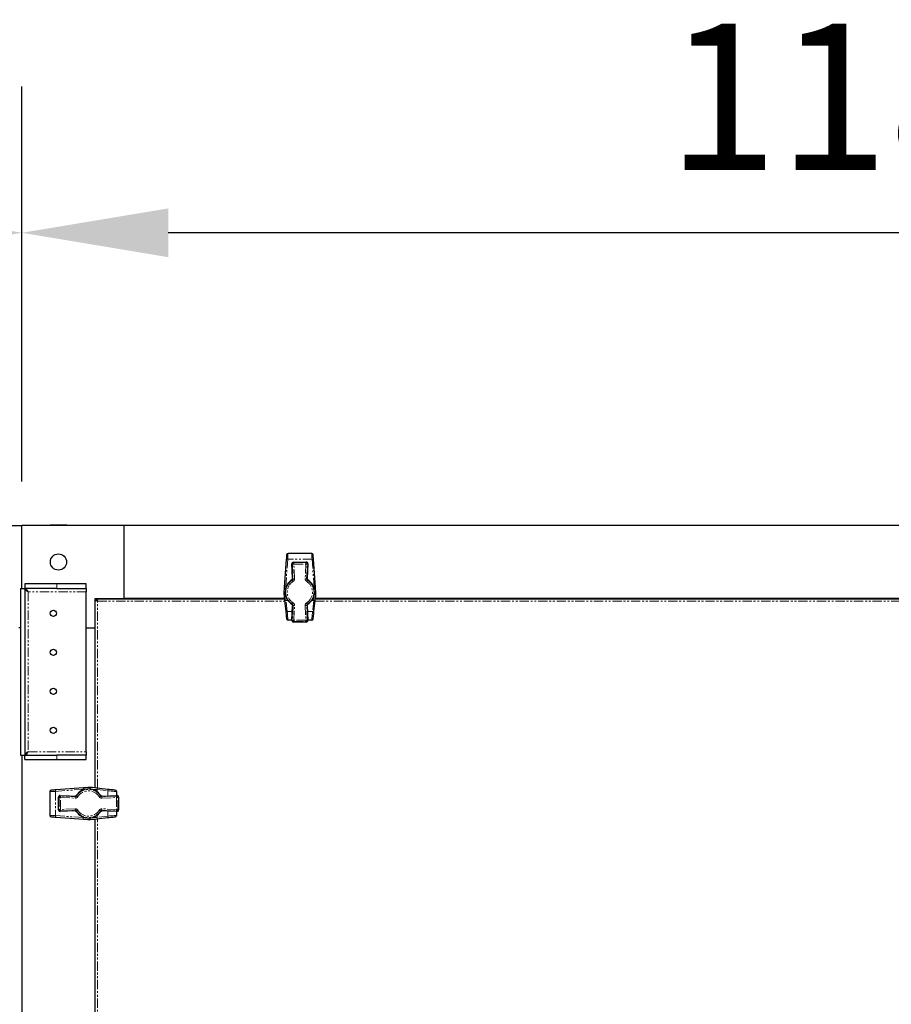
# Model space of a CAD drawing. Units: millimetres. Extents: x -2749 to 23066, y -22654 to 1746.
# Drawn here: x -1867 to -1271, y -14054 to -13381 of the extents above; entities that cross this region are included whole.
import ezdxf

# ---------------------------------------------------------------- set-up
doc = ezdxf.new("R2010")
doc.units = ezdxf.units.MM
doc.header["$PDSIZE"] = -1
doc.linetypes.add('PHANTOM', pattern=[12.7, 6.35, -1.27, 1.27, -1.27, 1.27, -1.27])
doc.layers.add('РАЗМЕРЫ', color=250, linetype='Continuous', lineweight=25)
doc.dimstyles.new('ISO-25', dxfattribs={"dimtxt": 1, "dimasz": 1, "dimexe": 1, "dimexo": 0.3, "dimgap": 0.3, "dimtad": 1, "dimtxsty": 'Standard', "dimcen": 1, "dimadec": 0, "dimazin": 0, "dimtfac": 1, "dimtmove": 0, "dimatfit": 3, "dimfxl": 1, "dimarcsym": 0})

# ---------------------------------------------------------------- blocks, each defined once
blk = doc.blocks.new('*D193')
at = {"layer": 'Defpoints', "color": 0, "transparency": 16777216}
for p in [(-1865.34, -13526.96), (-1865.34, -13726.96), (-680.34, -13726.96)]:
    blk.add_point(p, dxfattribs=at)
at = {"layer": 'РАЗМЕРЫ', "color": 0, "lineweight": -2, "transparency": 16777216}
for p, q in [((-1865.34, -13696.96), (-1865.34, -13426.96)), ((-680.34, -13696.96), (-680.34, -13426.96)), ((-780.34, -13526.96), (-1765.34, -13526.96))]:
    blk.add_line(p, q, dxfattribs=at)
at = {"layer": 'РАЗМЕРЫ', "color": 0, "transparency": 16777216}
for points in [[(-1765.34, -13510.3), (-1765.34, -13543.63), (-1865.34, -13526.96)], [(-780.34, -13510.3), (-780.34, -13543.63), (-680.34, -13526.96)]]:
    blk.add_solid(points, dxfattribs=at)
at = {"layer": 'РАЗМЕРЫ', "color": 0, "transparency": 16777216, "insert": (-1272.84, -13446.96), "char_height": 100, "attachment_point": 5}
blk.add_mtext('1185', dxfattribs=at)
blk = doc.blocks.new('*D194')
at = {"layer": 'Defpoints', "color": 0, "transparency": 16777216}
for p in [(-2722.34, -13526.96), (-2722.34, -13726.96), (-1865.34, -13726.96)]:
    blk.add_point(p, dxfattribs=at)
at = {"layer": 'РАЗМЕРЫ', "color": 0, "lineweight": -2, "transparency": 16777216}
for p, q in [((-2722.34, -13696.96), (-2722.34, -13426.96)), ((-1865.34, -13696.96), (-1865.34, -13426.96)), ((-1965.34, -13526.96), (-2622.34, -13526.96))]:
    blk.add_line(p, q, dxfattribs=at)
at = {"layer": 'РАЗМЕРЫ', "color": 0, "transparency": 16777216}
for points in [[(-2622.34, -13510.3), (-2622.34, -13543.63), (-2722.34, -13526.96)], [(-1965.34, -13510.3), (-1965.34, -13543.63), (-1865.34, -13526.96)]]:
    blk.add_solid(points, dxfattribs=at)
at = {"layer": 'РАЗМЕРЫ', "color": 0, "transparency": 16777216, "insert": (-2293.84, -13446.96), "char_height": 100, "attachment_point": 5}
blk.add_mtext('857', dxfattribs=at)

msp = doc.modelspace()

# ---------------------------------------------------------------- linework, layer by layer
at = {"color": 7, "linetype": 'Continuous', "lineweight": 25}
for p, q in [((-1935.34, -13726.964), (-1865.34, -13726.964)), ((-1795.34, -13726.964), (-1865.34, -13726.964)), ((-1865.34, -13770.034), (-1865.34, -13726.964)), ((-1845.99, -13726.964), (-1845.99, -13726.864)), ((-1834.69, -13726.864), (-1845.99, -13726.864)), ((-1834.69, -13726.864), (-1834.69, -13726.964)), ((-750.34, -13726.964), (-1795.34, -13726.964)), ((-1795.34, -13776.964), (-1795.34, -13726.964)), ((-1667.27, -13746.114), (-1683.41, -13746.114)), ((-1684.636, -13750.189), (-1686.007, -13769.057)), ((-1680.328, -13763.287), (-1680.759, -13753.091)), ((-1680.759, -13753.091), (-1680.758, -13753.091)), ((-1679.76, -13752.049), (-1670.92, -13752.049)), ((-1679.76, -13752.049), (-1679.76, -13752.05)), ((-1670.92, -13752.049), (-1670.92, -13752.05)), ((-1669.921, -13753.091), (-1670.351, -13763.287)), ((-1669.921, -13753.091), (-1669.921, -13753.091)), ((-1664.672, -13769.057), (-1666.044, -13750.189)), ((-1680.328, -13763.287), (-1680.327, -13763.287)), ((-1670.351, -13763.287), (-1670.352, -13763.287)), ((-1866.34, -13770.034), (-1863.34, -13770.034)), ((-1866.34, -13770.034), (-1866.34, -13883.893)), ((-1863.34, -13770.034), (-1863.34, -13883.893)), ((-1841.34, -13766.964), (-1863.269, -13766.964)), ((-1863.269, -13766.964), (-1863.269, -13769.964)), ((-1841.34, -13769.964), (-1863.269, -13769.964)), ((-1821.34, -13766.964), (-1841.34, -13766.964)), ((-1841.34, -13769.964), (-1821.34, -13769.964)), ((-1821.34, -13769.964), (-1821.34, -13766.964)), ((-1821.34, -13769.964), (-1821.34, -13772.364)), ((-1821.34, -13881.564), (-1821.34, -13772.364)), ((-1815.34, -13796.964), (-1815.34, -13776.964)), ((-1815.34, -13776.964), (-1795.34, -13776.964)), ((-1815.264, -13906.342), (-1815.264, -13777.952)), ((-1815.258, -13777.914), (-1814.461, -13777.914)), ((-1814.39, -13777.046), (-1814.39, -13777.843)), ((-1814.352, -13777.04), (-1685.961, -13777.04)), ((-1685.97, -13776.964), (-1795.34, -13776.964)), ((-1795.34, -13777.04), (-1795.34, -13776.964)), ((-1788.74, -13777.04), (-1788.74, -13776.964)), ((-1781.94, -13776.964), (-1781.94, -13777.04)), ((-1758.74, -13777.04), (-1758.74, -13776.964)), ((-1751.94, -13776.964), (-1751.94, -13777.04)), ((-1686.326, -13773.453), (-1686.319, -13773.819)), ((-1685.821, -13778.302), (-1684.996, -13785.711)), ((-1665.683, -13785.711), (-1664.859, -13778.302)), ((-1664.718, -13777.04), (-880.961, -13777.04)), ((-880.97, -13776.964), (-1664.71, -13776.964)), ((-1664.36, -13773.819), (-1664.353, -13773.453)), ((-1680.759, -13791.936), (-1680.328, -13781.74)), ((-1680.327, -13781.741), (-1680.328, -13781.74)), ((-1670.352, -13781.741), (-1670.351, -13781.74)), ((-1670.351, -13781.74), (-1669.921, -13791.936)), ((-1680.745, -13791.614), (-1683.445, -13791.614)), ((-1680.758, -13791.936), (-1680.759, -13791.936)), ((-1670.92, -13792.978), (-1679.76, -13792.978)), ((-1679.76, -13792.978), (-1679.76, -13792.978)), ((-1670.92, -13792.978), (-1670.92, -13792.978)), ((-1667.235, -13791.614), (-1669.934, -13791.614)), ((-1669.921, -13791.936), (-1669.921, -13791.936)), ((-1866.34, -13796.964), (-1867.34, -13796.964)), ((-1821.34, -13796.964), (-1815.34, -13796.964)), ((-1815.34, -13906.334), (-1815.34, -13796.964)), ((-1815.264, -13796.964), (-1815.34, -13796.964)), ((-1815.34, -13803.564), (-1815.264, -13803.564)), ((-1815.264, -13810.364), (-1815.34, -13810.364)), ((-1815.34, -13833.564), (-1815.264, -13833.564)), ((-1815.264, -13840.364), (-1815.34, -13840.364)), ((-1866.34, -13883.893), (-1863.34, -13883.893)), ((-1865.34, -13883.893), (-1865.34, -14570.034)), ((-1863.269, -13883.964), (-1841.34, -13883.964)), ((-1863.269, -13886.964), (-1863.269, -13883.964)), ((-1863.269, -13886.964), (-1841.34, -13886.964)), ((-1821.34, -13883.964), (-1841.34, -13883.964)), ((-1841.34, -13886.964), (-1821.34, -13886.964)), ((-1821.34, -13881.564), (-1821.34, -13883.964)), ((-1821.34, -13886.964), (-1821.34, -13883.964)), ((-1823.246, -13906.296), (-1842.115, -13907.668)), ((-1818.485, -13905.984), (-1818.851, -13905.977)), ((-1806.593, -13907.307), (-1814.001, -13906.483)), ((-1846.19, -13908.894), (-1846.19, -13925.034)), ((-1840.254, -13921.384), (-1840.254, -13912.544)), ((-1840.254, -13912.544), (-1840.254, -13912.544)), ((-1839.212, -13911.545), (-1829.017, -13911.975)), ((-1839.212, -13911.545), (-1839.212, -13911.545)), ((-1829.017, -13911.975), (-1829.017, -13911.976)), ((-1810.563, -13911.975), (-1800.367, -13911.545)), ((-1810.563, -13911.976), (-1810.563, -13911.975)), ((-1800.69, -13908.859), (-1800.69, -13911.558)), ((-1800.367, -13911.545), (-1800.367, -13911.545)), ((-1799.326, -13912.544), (-1799.325, -13912.544)), ((-1799.325, -13912.544), (-1799.325, -13921.384)), ((-1840.254, -13921.384), (-1840.254, -13921.384)), ((-1799.326, -13921.384), (-1799.325, -13921.384)), ((-1842.115, -13926.26), (-1823.246, -13927.631)), ((-1829.017, -13921.952), (-1839.212, -13922.383)), ((-1839.212, -13922.383), (-1839.212, -13922.382)), ((-1829.017, -13921.952), (-1829.017, -13921.951)), ((-1818.851, -13927.95), (-1818.485, -13927.943)), ((-1815.34, -14526.334), (-1815.34, -13927.594)), ((-1815.264, -14526.342), (-1815.264, -13927.585)), ((-1814.001, -13927.445), (-1806.593, -13926.62)), ((-1810.563, -13921.951), (-1810.563, -13921.952)), ((-1800.367, -13922.383), (-1810.563, -13921.952)), ((-1800.69, -13922.369), (-1800.69, -13925.069)), ((-1800.367, -13922.382), (-1800.367, -13922.383))]:
    msp.add_line(p, q, dxfattribs=at)
at = {"color": 7, "linetype": 'PHANTOM', "lineweight": 18}
for p, q in [((-1685.01, -13768.917), (-1683.638, -13750.048)), ((-1667.041, -13750.048), (-1683.638, -13750.048)), ((-1680.758, -13753.091), (-1680.412, -13753.423)), ((-1680.327, -13763.287), (-1680.758, -13753.091)), ((-1679.414, -13752.382), (-1679.76, -13752.05)), ((-1679.76, -13752.05), (-1670.92, -13752.05)), ((-1679.414, -13752.382), (-1679.414, -13753.381)), ((-1671.266, -13752.382), (-1679.414, -13752.382)), ((-1670.92, -13752.05), (-1671.266, -13752.382)), ((-1671.266, -13752.382), (-1671.266, -13753.381)), ((-1669.921, -13753.091), (-1670.352, -13763.287)), ((-1670.267, -13753.423), (-1669.921, -13753.091)), ((-1667.041, -13750.048), (-1665.67, -13768.917)), ((-1680.412, -13753.423), (-1679.988, -13763.464)), ((-1679.414, -13753.381), (-1671.266, -13753.381)), ((-1678.989, -13763.421), (-1679.414, -13753.381)), ((-1671.266, -13753.381), (-1671.69, -13763.421)), ((-1670.692, -13763.464), (-1670.267, -13753.423)), ((-1679.988, -13763.464), (-1680.327, -13763.287)), ((-1670.352, -13763.287), (-1670.692, -13763.464)), ((-1821.34, -13772.364), (-1860.94, -13772.364)), ((-1860.94, -13772.364), (-1860.94, -13881.564)), ((-1841.34, -13766.964), (-1841.34, -13769.964)), ((-1685.329, -13773.495), (-1685.293, -13772.982)), ((-1684.632, -13768.917), (-1685.01, -13768.917)), ((-1665.67, -13768.917), (-1666.048, -13768.917)), ((-1665.387, -13772.976), (-1665.35, -13773.495)), ((-1813.664, -13778.64), (-1685.783, -13778.64)), ((-1813.664, -13906.52), (-1813.664, -13778.64)), ((-1685.326, -13773.686), (-1685.329, -13773.495)), ((-1683.412, -13778.356), (-1684.827, -13778.356)), ((-1684.003, -13785.764), (-1684.827, -13778.356)), ((-1665.853, -13778.356), (-1667.268, -13778.356)), ((-1665.853, -13778.356), (-1666.677, -13785.764)), ((-1665.35, -13773.495), (-1665.354, -13773.686)), ((-1664.896, -13778.64), (-880.783, -13778.64)), ((-1680.498, -13785.764), (-1684.003, -13785.764)), ((-1680.758, -13791.936), (-1680.327, -13781.741)), ((-1679.988, -13781.564), (-1680.412, -13791.604)), ((-1680.327, -13781.741), (-1679.988, -13781.564)), ((-1679.414, -13791.646), (-1678.989, -13781.606)), ((-1671.69, -13781.606), (-1671.266, -13791.646)), ((-1670.267, -13791.604), (-1670.692, -13781.564)), ((-1670.692, -13781.564), (-1670.352, -13781.741)), ((-1670.352, -13781.741), (-1669.921, -13791.936)), ((-1666.677, -13785.764), (-1670.181, -13785.764)), ((-1680.412, -13791.604), (-1680.758, -13791.936)), ((-1679.76, -13792.978), (-1679.414, -13792.646)), ((-1670.92, -13792.978), (-1679.76, -13792.978)), ((-1671.266, -13791.646), (-1679.414, -13791.646)), ((-1679.414, -13791.646), (-1679.414, -13792.646)), ((-1679.414, -13792.646), (-1671.266, -13792.646)), ((-1671.266, -13791.646), (-1671.266, -13792.646)), ((-1671.266, -13792.646), (-1670.92, -13792.978)), ((-1669.921, -13791.936), (-1670.267, -13791.604)), ((-1860.94, -13881.564), (-1821.34, -13881.564)), ((-1841.34, -13883.964), (-1841.34, -13886.964)), ((-1842.256, -13908.665), (-1823.387, -13907.294)), ((-1823.387, -13907.294), (-1823.387, -13907.672)), ((-1819.327, -13907.011), (-1818.808, -13906.974)), ((-1818.808, -13906.974), (-1818.617, -13906.978)), ((-1813.948, -13907.477), (-1813.948, -13908.892)), ((-1813.948, -13907.477), (-1806.539, -13908.301)), ((-1842.256, -13908.665), (-1842.256, -13925.262)), ((-1840.254, -13912.544), (-1839.922, -13912.89)), ((-1840.254, -13921.384), (-1840.254, -13912.544)), ((-1839.922, -13912.89), (-1838.922, -13912.89)), ((-1839.922, -13912.89), (-1839.922, -13921.037)), ((-1838.88, -13911.891), (-1839.212, -13911.545)), ((-1839.212, -13911.545), (-1829.017, -13911.976)), ((-1838.922, -13912.89), (-1828.882, -13913.314)), ((-1838.922, -13921.037), (-1838.922, -13912.89)), ((-1828.84, -13912.315), (-1838.88, -13911.891)), ((-1829.017, -13911.976), (-1828.84, -13912.315)), ((-1800.699, -13911.891), (-1810.74, -13912.315)), ((-1810.74, -13912.315), (-1810.563, -13911.976)), ((-1810.697, -13913.314), (-1800.657, -13912.89)), ((-1810.563, -13911.976), (-1800.367, -13911.545)), ((-1806.539, -13908.301), (-1806.539, -13911.805)), ((-1800.367, -13911.545), (-1800.699, -13911.891)), ((-1800.657, -13912.89), (-1800.657, -13921.037)), ((-1800.657, -13912.89), (-1799.658, -13912.89)), ((-1799.658, -13912.89), (-1799.326, -13912.544)), ((-1799.658, -13921.037), (-1799.658, -13912.89)), ((-1799.326, -13912.544), (-1799.326, -13921.384)), ((-1839.922, -13921.037), (-1840.254, -13921.384)), ((-1839.922, -13921.037), (-1838.922, -13921.037)), ((-1828.882, -13920.613), (-1838.922, -13921.037)), ((-1800.657, -13921.037), (-1810.697, -13920.613)), ((-1800.657, -13921.037), (-1799.658, -13921.037)), ((-1799.326, -13921.384), (-1799.658, -13921.037)), ((-1823.387, -13926.634), (-1842.256, -13925.262)), ((-1829.017, -13921.951), (-1839.212, -13922.382)), ((-1839.212, -13922.382), (-1838.88, -13922.036)), ((-1838.88, -13922.036), (-1828.84, -13921.612)), ((-1828.84, -13921.612), (-1829.017, -13921.951)), ((-1823.387, -13926.256), (-1823.387, -13926.634)), ((-1818.808, -13926.953), (-1819.327, -13926.917)), ((-1818.617, -13926.95), (-1818.808, -13926.953)), ((-1813.948, -13925.035), (-1813.948, -13926.451)), ((-1806.539, -13925.627), (-1813.948, -13926.451)), ((-1813.664, -14526.52), (-1813.664, -13927.407)), ((-1810.74, -13921.612), (-1800.699, -13922.036)), ((-1810.563, -13921.951), (-1810.74, -13921.612)), ((-1800.367, -13922.382), (-1810.563, -13921.951)), ((-1806.539, -13922.122), (-1806.539, -13925.627)), ((-1800.699, -13922.036), (-1800.367, -13922.382))]:
    msp.add_line(p, q, dxfattribs=at)
at = {"color": 7, "linetype": 'PHANTOM', "lineweight": 18, "flags": 128}
for points in [[(-1683.638, -13750.048), (-1683.585, -13749.127), (-1683.536, -13748.281), (-1683.493, -13747.541), (-1683.457, -13746.935), (-1683.431, -13746.484), (-1683.415, -13746.207), (-1683.41, -13746.114)], [(-1667.27, -13746.114), (-1667.264, -13746.207), (-1667.248, -13746.484), (-1667.222, -13746.935), (-1667.187, -13747.541), (-1667.144, -13748.281), (-1667.095, -13749.127), (-1667.041, -13750.048)], [(-1680.412, -13753.423), (-1680.387, -13753.422), (-1680.326, -13753.42), (-1680.232, -13753.416), (-1680.108, -13753.41), (-1679.958, -13753.404), (-1679.788, -13753.397), (-1679.604, -13753.389), (-1679.414, -13753.381)], [(-1670.267, -13753.423), (-1670.292, -13753.422), (-1670.353, -13753.42), (-1670.448, -13753.416), (-1670.572, -13753.41), (-1670.722, -13753.404), (-1670.892, -13753.397), (-1671.075, -13753.389), (-1671.266, -13753.381)], [(-1679.925, -13765.199), (-1680.026, -13765.038), (-1680.124, -13764.882), (-1680.214, -13764.738), (-1680.294, -13764.611), (-1680.36, -13764.505), (-1680.41, -13764.425), (-1680.442, -13764.374), (-1680.456, -13764.353)], [(-1679.988, -13763.464), (-1679.963, -13763.463), (-1679.902, -13763.46), (-1679.808, -13763.456), (-1679.684, -13763.451), (-1679.534, -13763.444), (-1679.364, -13763.437), (-1679.18, -13763.429), (-1678.989, -13763.421)], [(-1670.692, -13763.464), (-1670.716, -13763.463), (-1670.777, -13763.46), (-1670.872, -13763.456), (-1670.996, -13763.451), (-1671.146, -13763.444), (-1671.316, -13763.437), (-1671.499, -13763.429), (-1671.69, -13763.421)], [(-1670.224, -13764.353), (-1670.237, -13764.374), (-1670.269, -13764.425), (-1670.32, -13764.505), (-1670.386, -13764.611), (-1670.465, -13764.738), (-1670.556, -13764.882), (-1670.653, -13765.038), (-1670.755, -13765.199)], [(-1685.132, -13770.668), (-1685.115, -13770.43), (-1685.01, -13768.917)], [(-1665.67, -13768.917), (-1665.564, -13770.43), (-1665.547, -13770.673)], [(-1684.827, -13778.356), (-1684.992, -13776.807), (-1685.159, -13775.249), (-1685.326, -13773.686)], [(-1680.456, -13780.675), (-1680.442, -13780.654), (-1680.41, -13780.602), (-1680.36, -13780.522), (-1680.294, -13780.417), (-1680.214, -13780.29), (-1680.124, -13780.146), (-1680.026, -13779.99), (-1679.925, -13779.828)], [(-1670.755, -13779.828), (-1670.653, -13779.99), (-1670.556, -13780.146), (-1670.465, -13780.29), (-1670.386, -13780.417), (-1670.32, -13780.522), (-1670.269, -13780.602), (-1670.237, -13780.654), (-1670.224, -13780.675)], [(-1665.354, -13773.686), (-1665.521, -13775.249), (-1665.687, -13776.807), (-1665.853, -13778.356)], [(-1683.445, -13791.614), (-1683.455, -13791.506), (-1683.486, -13791.186), (-1683.535, -13790.664), (-1683.603, -13789.955), (-1683.686, -13789.082), (-1683.783, -13788.071), (-1683.889, -13786.954), (-1684.003, -13785.764)], [(-1678.989, -13781.606), (-1679.18, -13781.598), (-1679.364, -13781.59), (-1679.534, -13781.583), (-1679.684, -13781.577), (-1679.808, -13781.571), (-1679.902, -13781.567), (-1679.963, -13781.565), (-1679.988, -13781.564)], [(-1671.69, -13781.606), (-1671.499, -13781.598), (-1671.316, -13781.59), (-1671.146, -13781.583), (-1670.996, -13781.577), (-1670.872, -13781.571), (-1670.777, -13781.567), (-1670.716, -13781.565), (-1670.692, -13781.564)], [(-1666.677, -13785.764), (-1666.79, -13786.954), (-1666.897, -13788.071), (-1666.993, -13789.082), (-1667.076, -13789.955), (-1667.144, -13790.664), (-1667.194, -13791.186), (-1667.224, -13791.506), (-1667.235, -13791.614)], [(-1679.414, -13791.646), (-1679.604, -13791.638), (-1679.788, -13791.631), (-1679.958, -13791.623), (-1680.108, -13791.617), (-1680.232, -13791.612), (-1680.326, -13791.608), (-1680.387, -13791.605), (-1680.412, -13791.604)], [(-1671.266, -13791.646), (-1671.075, -13791.638), (-1670.892, -13791.631), (-1670.722, -13791.623), (-1670.572, -13791.617), (-1670.448, -13791.612), (-1670.353, -13791.608), (-1670.292, -13791.605), (-1670.267, -13791.604)], [(-1823.387, -13907.294), (-1821.873, -13907.188), (-1821.63, -13907.171)], [(-1818.617, -13906.978), (-1817.055, -13907.145), (-1815.496, -13907.311), (-1813.948, -13907.477)], [(-1846.19, -13908.894), (-1846.096, -13908.888), (-1845.819, -13908.872), (-1845.369, -13908.846), (-1844.762, -13908.811), (-1844.022, -13908.768), (-1843.176, -13908.718), (-1842.256, -13908.665)], [(-1838.88, -13911.891), (-1838.881, -13911.916), (-1838.884, -13911.977), (-1838.888, -13912.072), (-1838.893, -13912.196), (-1838.9, -13912.346), (-1838.907, -13912.516), (-1838.914, -13912.699), (-1838.922, -13912.89)], [(-1828.84, -13912.315), (-1828.841, -13912.34), (-1828.843, -13912.401), (-1828.847, -13912.496), (-1828.853, -13912.62), (-1828.859, -13912.77), (-1828.866, -13912.94), (-1828.874, -13913.123), (-1828.882, -13913.314)], [(-1827.951, -13911.848), (-1827.93, -13911.861), (-1827.878, -13911.893), (-1827.798, -13911.944), (-1827.693, -13912.01), (-1827.566, -13912.089), (-1827.422, -13912.18), (-1827.266, -13912.277), (-1827.104, -13912.379)], [(-1812.475, -13912.379), (-1812.314, -13912.277), (-1812.158, -13912.18), (-1812.014, -13912.089), (-1811.887, -13912.01), (-1811.781, -13911.944), (-1811.701, -13911.893), (-1811.65, -13911.861), (-1811.629, -13911.848)], [(-1810.697, -13913.314), (-1810.706, -13913.123), (-1810.713, -13912.94), (-1810.72, -13912.77), (-1810.727, -13912.62), (-1810.732, -13912.496), (-1810.736, -13912.401), (-1810.739, -13912.34), (-1810.74, -13912.315)], [(-1806.539, -13908.301), (-1805.35, -13908.414), (-1804.232, -13908.521), (-1803.222, -13908.617), (-1802.349, -13908.7), (-1801.64, -13908.768), (-1801.118, -13908.818), (-1800.798, -13908.848), (-1800.69, -13908.859)], [(-1800.657, -13912.89), (-1800.665, -13912.699), (-1800.673, -13912.516), (-1800.68, -13912.346), (-1800.686, -13912.196), (-1800.692, -13912.072), (-1800.696, -13911.977), (-1800.698, -13911.916), (-1800.699, -13911.891)], [(-1838.88, -13922.036), (-1838.881, -13922.011), (-1838.884, -13921.95), (-1838.888, -13921.856), (-1838.893, -13921.732), (-1838.9, -13921.582), (-1838.907, -13921.412), (-1838.914, -13921.228), (-1838.922, -13921.037)], [(-1828.84, -13921.612), (-1828.841, -13921.587), (-1828.843, -13921.526), (-1828.847, -13921.432), (-1828.853, -13921.307), (-1828.859, -13921.158), (-1828.866, -13920.988), (-1828.874, -13920.804), (-1828.882, -13920.613)], [(-1810.697, -13920.613), (-1810.706, -13920.804), (-1810.713, -13920.988), (-1810.72, -13921.158), (-1810.727, -13921.307), (-1810.732, -13921.432), (-1810.736, -13921.526), (-1810.739, -13921.587), (-1810.74, -13921.612)], [(-1800.657, -13921.037), (-1800.665, -13921.228), (-1800.673, -13921.412), (-1800.68, -13921.582), (-1800.686, -13921.732), (-1800.692, -13921.856), (-1800.696, -13921.95), (-1800.698, -13922.011), (-1800.699, -13922.036)], [(-1842.256, -13925.262), (-1843.176, -13925.209), (-1844.022, -13925.16), (-1844.762, -13925.117), (-1845.369, -13925.081), (-1845.819, -13925.055), (-1846.096, -13925.039), (-1846.19, -13925.034)], [(-1827.104, -13921.549), (-1827.266, -13921.65), (-1827.422, -13921.748), (-1827.566, -13921.838), (-1827.693, -13921.918), (-1827.798, -13921.984), (-1827.878, -13922.034), (-1827.93, -13922.066), (-1827.951, -13922.08)], [(-1821.63, -13926.756), (-1821.873, -13926.739), (-1823.387, -13926.634)], [(-1813.948, -13926.451), (-1815.496, -13926.616), (-1817.055, -13926.783), (-1818.617, -13926.95)], [(-1811.629, -13922.08), (-1811.65, -13922.066), (-1811.701, -13922.034), (-1811.781, -13921.984), (-1811.887, -13921.918), (-1812.014, -13921.838), (-1812.158, -13921.748), (-1812.314, -13921.65), (-1812.475, -13921.549)], [(-1800.69, -13925.069), (-1800.798, -13925.079), (-1801.118, -13925.11), (-1801.64, -13925.159), (-1802.349, -13925.227), (-1803.222, -13925.31), (-1804.232, -13925.407), (-1805.35, -13925.513), (-1806.539, -13925.627)]]:
    msp.add_lwpolyline(points, dxfattribs=at)
at = {"color": 7, "linetype": 'Continuous', "lineweight": 25, "flags": 128}
for points in [[(-1684.407, -13747.041), (-1684.413, -13747.116), (-1684.429, -13747.338), (-1684.455, -13747.698), (-1684.49, -13748.183), (-1684.533, -13748.775), (-1684.582, -13749.452), (-1684.636, -13750.189)], [(-1666.044, -13750.189), (-1666.097, -13749.452), (-1666.146, -13748.775), (-1666.189, -13748.183), (-1666.225, -13747.698), (-1666.251, -13747.338), (-1666.267, -13747.116), (-1666.272, -13747.041)], [(-1686.007, -13769.057), (-1686.113, -13770.511), (-1686.219, -13771.978), (-1686.326, -13773.453)], [(-1664.353, -13773.453), (-1664.46, -13771.978), (-1664.567, -13770.511), (-1664.672, -13769.057)], [(-1686.319, -13773.819), (-1686.153, -13775.319), (-1685.986, -13776.815), (-1685.821, -13778.302)], [(-1664.859, -13778.302), (-1664.693, -13776.815), (-1664.527, -13775.319), (-1664.36, -13773.819)], [(-1684.996, -13785.711), (-1684.883, -13786.73), (-1684.777, -13787.688), (-1684.68, -13788.554), (-1684.597, -13789.302), (-1684.529, -13789.91), (-1684.479, -13790.358), (-1684.449, -13790.632), (-1684.439, -13790.724)], [(-1666.241, -13790.724), (-1666.231, -13790.632), (-1666.2, -13790.358), (-1666.15, -13789.91), (-1666.083, -13789.302), (-1665.999, -13788.554), (-1665.903, -13787.688), (-1665.796, -13786.73), (-1665.683, -13785.711)], [(-1842.115, -13907.668), (-1842.851, -13907.721), (-1843.528, -13907.77), (-1844.12, -13907.813), (-1844.606, -13907.849), (-1844.966, -13907.875), (-1845.187, -13907.891), (-1845.262, -13907.896)], [(-1818.851, -13905.977), (-1820.326, -13906.084), (-1821.793, -13906.191), (-1823.246, -13906.296)], [(-1814.001, -13906.483), (-1815.488, -13906.317), (-1816.984, -13906.151), (-1818.485, -13905.984)], [(-1801.579, -13907.865), (-1801.672, -13907.854), (-1801.946, -13907.824), (-1802.394, -13907.774), (-1803.001, -13907.707), (-1803.749, -13907.623), (-1804.616, -13907.527), (-1805.573, -13907.42), (-1806.593, -13907.307)], [(-1845.262, -13926.031), (-1845.187, -13926.037), (-1844.966, -13926.053), (-1844.606, -13926.079), (-1844.12, -13926.114), (-1843.528, -13926.157), (-1842.851, -13926.206), (-1842.115, -13926.26)], [(-1823.246, -13927.631), (-1821.793, -13927.737), (-1820.326, -13927.843), (-1818.851, -13927.95)], [(-1818.485, -13927.943), (-1816.984, -13927.776), (-1815.488, -13927.61), (-1814.001, -13927.445)], [(-1806.593, -13926.62), (-1805.573, -13926.507), (-1804.616, -13926.4), (-1803.749, -13926.304), (-1803.001, -13926.221), (-1802.394, -13926.153), (-1801.946, -13926.103), (-1801.672, -13926.073), (-1801.579, -13926.063)]]:
    msp.add_lwpolyline(points, dxfattribs=at)
at = {"color": 7, "linetype": 'Continuous', "lineweight": 25}
for centre, radius in [((-1840.34, -13751.964), 5.55), ((-1843.84, -13786.964), 2.15), ((-1843.84, -13813.63), 2.15), ((-1843.84, -13840.297), 2.15), ((-1843.84, -13866.964), 2.15)]:
    msp.add_circle(centre, radius, dxfattribs=at)
for centre, radius, start, end in [((-1683.41, -13747.114), 1, 90, 175.843753), ((-1667.27, -13747.114), 1, 4.156247, 90), ((-1679.76, -13753.049), 1, 90, 180), ((-1679.76, -13753.049), 1, 180, 182.4182), ((-1670.92, -13753.049), 1, 357.5818, 90), ((-1675.34, -13772.514), 9.964, 123.095022, 180), ((-1675.34, -13772.514), 9.964, 303.095022, 56.904978), ((-1675.34, -13772.514), 9.964, 180, 236.904978), ((-1683.445, -13790.614), 1, 186.348077, 270), ((-1679.76, -13791.978), 1, 177.5818, 180), ((-1679.76, -13791.978), 1, 180, 270), ((-1670.92, -13791.978), 1, 270, 2.4182), ((-1667.235, -13790.614), 1, 270, 353.651923), ((-1845.19, -13908.894), 1, 94.156247, 180), ((-1819.79, -13916.964), 9.964, 33.095022, 146.904978), ((-1801.69, -13908.859), 1, 0, 83.651923), ((-1839.254, -13912.544), 1, 87.5818, 180), ((-1800.325, -13912.544), 1, 0, 92.4182), ((-1839.254, -13921.384), 1, 180, 272.4182), ((-1800.325, -13921.384), 1, 267.5818, 0), ((-1845.19, -13925.034), 1, 180, 265.843753), ((-1819.79, -13916.964), 9.964, 213.095022, 326.904978), ((-1801.69, -13925.069), 1, 276.348077, 0)]:
    msp.add_arc(centre, radius, start, end, dxfattribs=at)
at = {"color": 7, "linetype": 'PHANTOM', "lineweight": 18}
for centre, radius, start, end in [((-1683.965, -13751.34), 1.332, 75.820484, 120.238338), ((-1679.758, -13753.051), 1.001, 90.085508, 182.333089), ((-1679.412, -13753.382), 1.001, 90.086218, 182.332379), ((-1671.267, -13753.382), 1.001, 357.666911, 89.914492), ((-1670.921, -13753.051), 1.001, 357.667621, 89.913782), ((-1666.715, -13751.34), 1.332, 59.759725, 104.18098), ((-1675.34, -13772.514), 9.964, 123.095022, 236.904978), ((-1675.34, -13772.514), 9.632, 122.082087, 237.917913), ((-1675.34, -13772.514), 8.633, 122.082087, 237.917913), ((-1675.34, -13772.514), 8.633, 302.082087, 57.917913), ((-1675.34, -13772.514), 9.632, 302.082087, 57.917913), ((-1686.182, -13781.808), 8.356, 84.138983, 90.988157), ((-1685.336, -13770.208), 1.332, 75.81902, 120.240275), ((-1665.343, -13770.208), 1.332, 59.759725, 104.18098), ((-1664.497, -13781.807), 8.355, 89.011626, 95.86138), ((-1684.327, -13784.932), 11.29, 95.075624, 100.165877), ((-1685.24, -13776.776), 1.633, 249.158006, 284.642396), ((-1665.44, -13776.776), 1.633, 255.35661, 290.842989), ((-1666.353, -13784.932), 11.29, 79.834123, 84.924376), ((-1684.415, -13784.184), 1.633, 249.159211, 284.641005), ((-1666.264, -13784.184), 1.633, 255.360192, 290.839406), ((-1679.758, -13791.977), 1.001, 177.668572, 269.912831), ((-1679.412, -13791.645), 1.001, 177.667621, 269.913782), ((-1671.267, -13791.645), 1.001, 270.085508, 2.333089), ((-1670.921, -13791.977), 1.001, 270.087879, 2.330718), ((-1840.964, -13908.338), 1.332, 149.754322, 194.190213), ((-1819.79, -13916.964), 9.632, 32.082087, 147.917913), ((-1822.096, -13906.967), 1.332, 149.752384, 194.191677), ((-1810.483, -13906.12), 8.369, 179.020506, 185.85919), ((-1807.347, -13907.979), 11.315, 169.843067, 174.922184), ((-1815.528, -13907.064), 1.633, 345.359305, 20.840293), ((-1808.119, -13907.888), 1.633, 345.359761, 20.839837), ((-1839.253, -13912.545), 1.001, 87.666265, 179.9135), ((-1838.921, -13912.891), 1.001, 87.668267, 179.914774), ((-1819.79, -13916.964), 8.633, 32.082087, 147.917913), ((-1800.659, -13912.892), 1.001, 0.090532, 92.329703), ((-1800.327, -13912.545), 1.001, 0.084516, 92.332443), ((-1839.253, -13921.382), 1.001, 180.085499, 272.333028), ((-1838.921, -13921.036), 1.001, 180.085226, 272.331733), ((-1800.659, -13921.036), 1.001, 267.670297, 359.909468), ((-1800.327, -13921.382), 1.001, 267.668265, 359.916485), ((-1840.964, -13925.589), 1.332, 165.808323, 210.247616), ((-1819.79, -13916.964), 9.632, 212.082087, 327.917913), ((-1819.79, -13916.964), 8.633, 212.082087, 327.917913), ((-1822.096, -13926.96), 1.332, 165.808323, 210.247616), ((-1810.484, -13927.807), 8.368, 174.140447, 180.979712), ((-1807.347, -13925.948), 11.315, 185.077816, 190.156933), ((-1815.528, -13926.864), 1.633, 339.158712, 14.64169), ((-1808.119, -13926.039), 1.633, 339.159707, 14.640695)]:
    msp.add_arc(centre, radius, start, end, dxfattribs=at)
at = {"color": 7, "linetype": 'Continuous', "lineweight": 25}
for points, knots in [([(-1680.327, -13763.287), (-1680.334, -13763.399), (-1680.347, -13763.624), (-1680.506, -13763.943), (-1680.687, -13764.09), (-1680.78, -13764.166)], [0, 0, 0, 0, 0.3259529, 0.6517951, 1, 1, 1, 1]), ([(-1669.899, -13764.166), (-1669.987, -13764.096), (-1670.162, -13763.955), (-1670.329, -13763.64), (-1670.344, -13763.407), (-1670.352, -13763.287)], [0, 0, 0, 0, 0.3259575, 0.6518108, 1, 1, 1, 1]), ([(-1863.34, -13770.034), (-1863.296, -13770.25), (-1863.211, -13770.661), (-1862.594, -13771.269), (-1861.804, -13771.83), (-1861.213, -13772.195), (-1860.94, -13772.364)], [0, 0, 0, 0, 0.2767984, 0.529629, 0.7824072, 1, 1, 1, 1]), ([(-1860.94, -13772.364), (-1861.155, -13772.015), (-1861.567, -13771.348), (-1862.174, -13770.546), (-1862.736, -13770.05), (-1863.1, -13769.991), (-1863.269, -13769.964)], [0, 0, 0, 0, 0.27679, 0.5296296, 0.7824056, 1, 1, 1, 1]), ([(-1813.664, -13778.64), (-1813.85, -13778.589), (-1814.223, -13778.487), (-1814.716, -13778.333), (-1815.078, -13778.18), (-1815.263, -13778.04), (-1815.259, -13777.951), (-1815.258, -13777.914)], [0, 0, 0, 0, 0.210908, 0.4218497, 0.6327771, 0.8437151, 1, 1, 1, 1]), ([(-1813.664, -13778.64), (-1813.784, -13778.574), (-1814.007, -13778.452), (-1814.272, -13778.274), (-1814.433, -13778.105), (-1814.47, -13777.985), (-1814.462, -13777.921), (-1814.461, -13777.914)], [0, 0, 0, 0, 0.271117, 0.5034609, 0.7357173, 0.9680153, 1, 1, 1, 1]), ([(-1814.39, -13777.046), (-1814.339, -13777.049), (-1814.237, -13777.054), (-1814.083, -13777.306), (-1813.93, -13777.706), (-1813.79, -13778.178), (-1813.701, -13778.502), (-1813.664, -13778.64)], [0, 0, 0, 0, 0.2109171, 0.4218563, 0.6327912, 0.8437287, 1, 1, 1, 1]), ([(-1814.39, -13777.843), (-1814.324, -13777.848), (-1814.202, -13777.858), (-1814.024, -13778.04), (-1813.855, -13778.292), (-1813.735, -13778.51), (-1813.671, -13778.626), (-1813.664, -13778.64)], [0, 0, 0, 0, 0.2711009, 0.5034503, 0.735735, 0.9680092, 1, 1, 1, 1]), ([(-1680.78, -13780.861), (-1680.693, -13780.932), (-1680.517, -13781.073), (-1680.35, -13781.388), (-1680.335, -13781.62), (-1680.327, -13781.741)], [0, 0, 0, 0, 0.3259575, 0.6518108, 1, 1, 1, 1]), ([(-1670.352, -13781.741), (-1670.346, -13781.628), (-1670.333, -13781.403), (-1670.173, -13781.085), (-1669.993, -13780.937), (-1669.899, -13780.861)], [0, 0, 0, 0, 0.3259529, 0.6517951, 1, 1, 1, 1]), ([(-1860.94, -13881.564), (-1861.288, -13881.779), (-1861.955, -13882.191), (-1862.758, -13882.798), (-1863.253, -13883.36), (-1863.312, -13883.724), (-1863.34, -13883.893)], [0, 0, 0, 0, 0.2767877, 0.5296281, 0.7824068, 1, 1, 1, 1]), ([(-1863.269, -13883.964), (-1863.054, -13883.919), (-1862.642, -13883.835), (-1862.035, -13883.218), (-1861.473, -13882.428), (-1861.108, -13881.837), (-1860.94, -13881.564)], [0, 0, 0, 0, 0.2768027, 0.5296292, 0.782402, 1, 1, 1, 1]), ([(-1828.137, -13911.523), (-1828.208, -13911.611), (-1828.349, -13911.786), (-1828.664, -13911.953), (-1828.896, -13911.968), (-1829.017, -13911.976)], [0, 0, 0, 0, 0.3259668, 0.6518295, 1, 1, 1, 1]), ([(-1810.563, -13911.976), (-1810.675, -13911.969), (-1810.9, -13911.957), (-1811.219, -13911.797), (-1811.366, -13911.617), (-1811.442, -13911.523)], [0, 0, 0, 0, 0.3259852, 0.651831, 1, 1, 1, 1]), ([(-1829.017, -13921.951), (-1828.904, -13921.958), (-1828.679, -13921.971), (-1828.361, -13922.13), (-1828.213, -13922.311), (-1828.137, -13922.404)], [0, 0, 0, 0, 0.3259336, 0.6517851, 1, 1, 1, 1]), ([(-1811.442, -13922.404), (-1811.372, -13922.317), (-1811.231, -13922.141), (-1810.916, -13921.974), (-1810.683, -13921.959), (-1810.563, -13921.951)], [0, 0, 0, 0, 0.3259217, 0.6517784, 1, 1, 1, 1])]:
    msp.add_open_spline(points, degree=3, knots=knots, dxfattribs=at)
at = {"color": 7, "linetype": 'PHANTOM', "lineweight": 18}
for points, knots in [([(-1680.78, -13764.166), (-1680.758, -13764.179), (-1680.649, -13764.241), (-1680.541, -13764.303), (-1680.456, -13764.353)], [0, 0, 0, 0, 0.2103657, 1, 1, 1, 1]), ([(-1679.988, -13763.464), (-1679.988, -13763.477), (-1679.984, -13763.603), (-1680.026, -13763.841), (-1680.187, -13764.145), (-1680.366, -13764.284), (-1680.456, -13764.353)], [0, 0, 0, 0, 0.0391527, 0.3593902, 0.6796725, 1, 1, 1, 1]), ([(-1678.989, -13763.421), (-1678.989, -13763.449), (-1678.981, -13763.7), (-1679.066, -13764.176), (-1679.389, -13764.785), (-1679.746, -13765.061), (-1679.925, -13765.199)], [0, 0, 0, 0, 0.0391241, 0.3593818, 0.6796925, 1, 1, 1, 1]), ([(-1670.755, -13765.199), (-1670.778, -13765.184), (-1670.989, -13765.048), (-1671.333, -13764.709), (-1671.652, -13764.098), (-1671.677, -13763.647), (-1671.69, -13763.421)], [0, 0, 0, 0, 0.03913818, 0.3593684, 0.67969122, 1, 1, 1, 1]), ([(-1670.224, -13764.353), (-1670.235, -13764.345), (-1670.341, -13764.277), (-1670.513, -13764.108), (-1670.673, -13763.802), (-1670.685, -13763.576), (-1670.692, -13763.464)], [0, 0, 0, 0, 0.0391654, 0.3594207, 0.6796551, 1, 1, 1, 1]), ([(-1670.224, -13764.353), (-1670.201, -13764.339), (-1670.093, -13764.277), (-1669.985, -13764.215), (-1669.899, -13764.166)], [0, 0, 0, 0, 0.2103604, 1, 1, 1, 1]), ([(-1679.925, -13779.828), (-1679.902, -13779.843), (-1679.691, -13779.979), (-1679.346, -13780.318), (-1679.027, -13780.929), (-1679.002, -13781.38), (-1678.989, -13781.606)], [0, 0, 0, 0, 0.0391187, 0.359371, 0.6796893, 1, 1, 1, 1]), ([(-1671.69, -13781.606), (-1671.691, -13781.579), (-1671.698, -13781.328), (-1671.614, -13780.852), (-1671.291, -13780.242), (-1670.933, -13779.966), (-1670.755, -13779.828)], [0, 0, 0, 0, 0.0391235, 0.3593763, 0.6796844, 1, 1, 1, 1]), ([(-1680.456, -13780.675), (-1680.478, -13780.688), (-1680.587, -13780.751), (-1680.695, -13780.812), (-1680.78, -13780.861)], [0, 0, 0, 0, 0.2103604, 1, 1, 1, 1]), ([(-1680.456, -13780.675), (-1680.444, -13780.682), (-1680.339, -13780.75), (-1680.166, -13780.92), (-1680.007, -13781.225), (-1679.994, -13781.451), (-1679.988, -13781.564)], [0, 0, 0, 0, 0.0391423, 0.3593836, 0.6796493, 1, 1, 1, 1]), ([(-1670.692, -13781.564), (-1670.692, -13781.55), (-1670.696, -13781.425), (-1670.654, -13781.187), (-1670.492, -13780.882), (-1670.313, -13780.744), (-1670.224, -13780.675)], [0, 0, 0, 0, 0.0391516, 0.359414, 0.6796544, 1, 1, 1, 1]), ([(-1669.899, -13780.861), (-1669.922, -13780.848), (-1670.03, -13780.787), (-1670.138, -13780.724), (-1670.224, -13780.675)], [0, 0, 0, 0, 0.2103658, 1, 1, 1, 1]), ([(-1827.104, -13912.379), (-1827.119, -13912.402), (-1827.255, -13912.612), (-1827.594, -13912.957), (-1828.205, -13913.276), (-1828.656, -13913.301), (-1828.882, -13913.314)], [0, 0, 0, 0, 0.0391196, 0.3593692, 0.6796821, 1, 1, 1, 1]), ([(-1827.951, -13911.848), (-1827.958, -13911.859), (-1828.026, -13911.965), (-1828.196, -13912.137), (-1828.501, -13912.297), (-1828.727, -13912.309), (-1828.84, -13912.315)], [0, 0, 0, 0, 0.0391424, 0.3593846, 0.6796766, 1, 1, 1, 1]), ([(-1827.951, -13911.848), (-1827.964, -13911.825), (-1828.027, -13911.717), (-1828.088, -13911.609), (-1828.137, -13911.523)], [0, 0, 0, 0, 0.2103604, 1, 1, 1, 1]), ([(-1810.697, -13913.314), (-1810.725, -13913.315), (-1810.976, -13913.322), (-1811.452, -13913.238), (-1812.061, -13912.915), (-1812.337, -13912.557), (-1812.475, -13912.379)], [0, 0, 0, 0, 0.0391242, 0.3593683, 0.679692, 1, 1, 1, 1]), ([(-1811.442, -13911.523), (-1811.455, -13911.546), (-1811.517, -13911.654), (-1811.579, -13911.762), (-1811.629, -13911.848)], [0, 0, 0, 0, 0.2103658, 1, 1, 1, 1]), ([(-1810.74, -13912.315), (-1810.753, -13912.316), (-1810.879, -13912.32), (-1811.117, -13912.278), (-1811.422, -13912.116), (-1811.56, -13911.937), (-1811.629, -13911.848)], [0, 0, 0, 0, 0.0390963, 0.359394, 0.6796305, 1, 1, 1, 1]), ([(-1828.882, -13920.613), (-1828.855, -13920.613), (-1828.604, -13920.605), (-1828.128, -13920.689), (-1827.519, -13921.013), (-1827.242, -13921.37), (-1827.104, -13921.549)], [0, 0, 0, 0, 0.0391245, 0.3593717, 0.6796759, 1, 1, 1, 1]), ([(-1812.475, -13921.549), (-1812.461, -13921.526), (-1812.325, -13921.315), (-1811.985, -13920.97), (-1811.374, -13920.651), (-1810.923, -13920.626), (-1810.697, -13920.613)], [0, 0, 0, 0, 0.0391304, 0.3593807, 0.679691, 1, 1, 1, 1]), ([(-1828.84, -13921.612), (-1828.826, -13921.612), (-1828.701, -13921.608), (-1828.463, -13921.65), (-1828.158, -13921.811), (-1828.02, -13921.99), (-1827.951, -13922.08)], [0, 0, 0, 0, 0.0391518, 0.3593871, 0.6796534, 1, 1, 1, 1]), ([(-1828.137, -13922.404), (-1828.124, -13922.381), (-1828.063, -13922.273), (-1828, -13922.165), (-1827.951, -13922.08)], [0, 0, 0, 0, 0.2103657, 1, 1, 1, 1]), ([(-1811.629, -13922.08), (-1811.621, -13922.068), (-1811.553, -13921.963), (-1811.384, -13921.79), (-1811.078, -13921.631), (-1810.852, -13921.618), (-1810.74, -13921.612)], [0, 0, 0, 0, 0.0391657, 0.3594435, 0.6796806, 1, 1, 1, 1]), ([(-1811.629, -13922.08), (-1811.615, -13922.102), (-1811.553, -13922.21), (-1811.491, -13922.319), (-1811.442, -13922.404)], [0, 0, 0, 0, 0.2103603, 1, 1, 1, 1])]:
    msp.add_open_spline(points, degree=3, knots=knots, dxfattribs=at)

# ---------------------------------------------------------------- dimensions: what is measured, and where the dimension line sits
at = {"layer": 'РАЗМЕРЫ'}
for base, p1, p2, picture, middle in [((-2722.34, -13526.964), (-1865.34, -13726.964), (-2722.34, -13726.964), '*D194', (-2293.84, -13446.964)), ((-1865.34, -13526.964), (-680.34, -13726.964), (-1865.34, -13726.964), '*D193', (-1272.84, -13446.964))]:
    dim = msp.add_linear_dim(base=base, p1=p1, p2=p2, angle=180, dimstyle='ISO-25', override={"dimscale": 100, "dimlfac": 1, "dimtxsty": 'Standard', "dimsah": 1, "dimtolj": 0}, dxfattribs=at)
    dim.commit()
    dim.dimension.update_dxf_attribs({"geometry": picture, "text_midpoint": middle})

doc.saveas('drawing.dxf')
